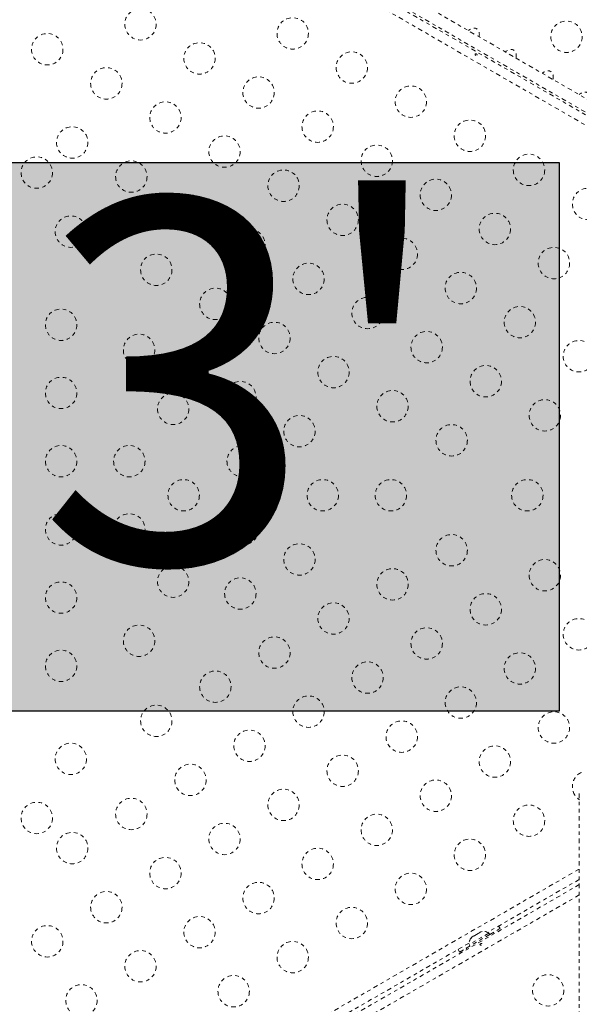
# Model space of a CAD drawing. Units: millimetres. Extents: x -60 to 557, y -9 to 463.
# Drawn here: x 391 to 407, y 230 to 258 of the extents above; entities that cross this region are included whole.
import ezdxf

# ---------------------------------------------------------------- set-up
doc = ezdxf.new("R2010")
doc.units = ezdxf.units.MM
doc.header["$LTSCALE"] = 20
doc.linetypes.add('PHANTOM', pattern=[0.0127, 0.00635, -0.00127, 0.00127, -0.00127, 0.00127, -0.00127])
doc.styles.add('DIM', font='romans.shx')

msp = doc.modelspace()

# ---------------------------------------------------------------- hatches: boundary and pattern name
at = {"true_color": 0xfcfcfc}
msp.add_hatch(color=7, dxfattribs=at).paths.add_polyline_path([(388.19485, 253.72236), (406.43017, 253.72236), (406.43017, 238.44117), (388.19485, 238.44117)])

# ---------------------------------------------------------------- linework, layer by layer
at = {"linetype": 'PHANTOM', "lineweight": 0}
for p, q in [((394.18136, 263.00653), (414.5778, 251.23065)), ((393.67378, 262.84059), (414.68788, 250.70809)), ((394.01386, 262.71641), (414.4103, 250.94053)), ((414.56263, 250.49115), (393.54853, 262.62365)), ((406.9924, 236.14681), (406.9924, 204.61428)), ((384.96793, 221.32928), (406.9924, 234.04511)), ((406.9924, 233.75586), (404.43892, 232.2816)), ((385.17066, 221.01274), (406.9924, 233.61152)), ((406.9924, 233.32227), (385.28093, 220.78715)), ((403.84344, 231.84197), (404.60121, 232.27947)), ((404.24926, 232.29278), (404.20306, 232.2661)), ((404.20306, 232.2661), (404.20738, 232.2586)), ((404.28186, 232.3016), (404.24926, 232.29278)), ((404.24926, 232.29278), (404.28186, 232.3016)), ((404.49812, 232.22053), (404.79041, 232.38928)), ((404.62221, 232.24309), (404.60121, 232.27947)), ((404.47492, 232.26071), (403.92283, 231.94196)), ((403.98395, 232.1296), (404.00789, 232.15342)), ((404.00789, 232.15342), (403.98395, 232.1296)), ((404.0541, 232.1801), (404.00789, 232.15342)), ((404.05843, 232.1726), (404.0541, 232.1801)), ((404.08237, 232.19642), (404.05843, 232.1726)), ((404.17479, 232.24978), (404.08237, 232.19642)), ((404.20738, 232.2586), (404.17479, 232.24978)), ((404.49837, 232.22009), (404.47492, 232.26071)), ((403.92274, 231.98359), (387.98443, 222.7816)), ((403.65375, 231.73303), (403.94603, 231.90178)), ((403.84344, 231.84197), (403.86444, 231.80559)), ((403.92283, 231.94196), (403.94628, 231.90134))]:
    msp.add_line(p, q, dxfattribs=at)
at = {"color": 0}
msp.add_lwpolyline([(388.19485, 253.72236), (406.43017, 253.72236), (406.43017, 238.44117), (388.19485, 238.44117)], close=True, dxfattribs=at)
at = {"linetype": 'PHANTOM', "lineweight": 0, "flags": 128}
for points in [[(404.79041, 232.38928), (404.75359, 232.44663), (404.74511, 232.45839)], [(403.61654, 231.80681), (403.62249, 231.79359), (403.65375, 231.73303)]]:
    msp.add_lwpolyline(points, dxfattribs=at)
at = {"linetype": 'PHANTOM', "lineweight": 0}
for centre in [(394.7679, 257.57068), (399.0088, 257.31613), (406.63428, 257.22384), (392.17246, 256.87523), (396.41335, 256.62068), (400.65425, 256.36613), (393.8179, 255.92523), (398.0588, 255.67068), (402.2997, 255.41613), (395.46335, 254.97523), (399.70425, 254.72068), (403.94514, 254.46613), (392.8679, 254.27978), (397.1088, 254.02523), (401.3497, 253.77068), (405.59059, 253.51613), (391.87856, 253.44075), (394.51335, 253.32978), (398.75425, 253.07523), (402.99514, 252.82068), (407.23604, 252.56613), (396.1588, 252.37978), (400.3997, 252.12523), (404.64059, 251.87068), (392.82856, 251.7953), (397.80425, 251.42978), (402.04514, 251.17523), (406.28604, 250.92068), (395.2088, 250.73433), (399.4497, 250.47978), (403.69059, 250.22523), (396.85425, 249.78433), (401.09514, 249.52978), (392.55727, 249.20347), (405.33604, 249.27523), (398.4997, 248.83433), (402.74059, 248.57978), (394.72856, 248.5044), (406.98149, 248.32523), (400.14514, 247.88433), (404.38604, 247.62978), (392.55727, 247.30347), (397.5497, 247.18889), (401.79059, 246.93433), (395.67856, 246.85896), (406.03149, 246.67978), (399.19514, 246.23889), (403.43604, 245.98433), (392.55727, 245.40347), (394.45727, 245.40347), (397.61585, 245.40347), (395.9704, 244.45347), (399.84498, 244.45347), (401.74498, 244.45347), (405.54498, 244.45347), (392.55727, 243.50347), (394.45727, 243.50347), (397.61585, 243.50347), (403.43604, 242.92261), (399.19514, 242.66805), (395.67856, 242.04799), (401.79059, 241.97261), (406.03149, 242.22716), (397.5497, 241.71805), (392.55727, 241.60347), (404.38604, 241.27716), (400.14514, 241.02261), (394.72856, 240.40254), (402.74059, 240.32716), (406.98149, 240.58171), (398.4997, 240.07261), (392.55727, 239.70347), (405.33604, 239.63171), (401.09514, 239.37716), (396.85425, 239.12261), (403.69059, 238.68171), (399.4497, 238.42716), (395.2088, 238.17261), (406.28604, 237.98626), (402.04514, 237.73171), (397.80425, 237.47716), (392.82856, 237.11164), (404.64059, 237.03626), (400.3997, 236.78171), (396.1588, 236.52716), (402.99514, 236.08626), (398.75425, 235.83171), (391.87856, 235.46619), (394.51335, 235.57716), (405.59059, 235.39081), (401.3497, 235.13626), (397.1088, 234.88171), (392.8679, 234.62716), (403.94514, 234.44081), (399.70425, 234.18626), (395.46335, 233.93171), (402.2997, 233.49081), (398.0588, 233.23626), (393.8179, 232.98171), (400.65425, 232.54081), (396.41335, 232.28626), (392.17246, 232.03171), (399.0088, 231.59081), (394.7679, 231.33626), (397.36335, 230.64081), (406.12446, 230.66613), (393.12246, 230.38626)]:
    msp.add_circle(centre, 0.4375, dxfattribs=at)
for centre, radius, start, end in [((407.23604, 236.34081), 0.4375, 115.124947, 236.539728), ((404.32991, 232.05229), 0.2539, 55.170658, 101.773154), ((404.17583, 231.96333), 0.2539, 138.512587, 184.829342)]:
    msp.add_arc(centre, radius, start, end, dxfattribs=at)
for centre in [(403.99799, 257.21766), (405.02683, 256.62366), (406.05567, 256.02966), (407.0845, 255.43566)]:
    msp.add_ellipse(centre, major_axis=(0.13258, 0.22964), ratio=0.70710678, start_param=5.1195236, end_param=7.44684701, dxfattribs=at)
for points in [[(404.10801, 256.70469), (404.11127, 256.70343), (404.1178, 256.70091), (404.12783, 256.70076), (404.13657, 256.70323), (404.14303, 256.70819), (404.14639, 256.7149), (404.14632, 256.72262), (404.1429, 256.73061), (404.13655, 256.73814), (404.12805, 256.74443), (404.11844, 256.74883), (404.10875, 256.75083), (404.09995, 256.75009), (404.09297, 256.74653), (404.08857, 256.74045), (404.08722, 256.73256), (404.08908, 256.72378), (404.09405, 256.71523), (404.10079, 256.70863), (404.10594, 256.70582), (404.10801, 256.70469)], [(404.26724, 231.92645), (404.26996, 231.92865), (404.27541, 231.93304), (404.28056, 231.94166), (404.28278, 231.95046), (404.28172, 231.95853), (404.27759, 231.9648), (404.27087, 231.9686), (404.26224, 231.96964), (404.25255, 231.96789), (404.24284, 231.96368), (404.23423, 231.95755), (404.22765, 231.95016), (404.2239, 231.94218), (404.22349, 231.93435), (404.22655, 231.9275), (404.23271, 231.92239), (404.24124, 231.9196), (404.25113, 231.91963), (404.26022, 231.92217), (404.26523, 231.92523), (404.26724, 231.92645)]]:
    msp.add_open_spline(points, degree=3, knots=[0, 0, 0, 0, 0.05350078, 0.10699034, 0.16074117, 0.2145264, 0.26795903, 0.3212032, 0.37470967, 0.42852776, 0.48222042, 0.53554069, 0.58882496, 0.64246286, 0.69629504, 0.7498604, 0.80311717, 0.85649814, 0.91024458, 0.9640337, 1, 1, 1, 1], dxfattribs=at)

# ---------------------------------------------------------------- texts
at = {"color": 7, "insert": (397.66845, 246.31942), "char_height": 10.14, "width": 19.027177, "attachment_point": 5, "style": 'DIM'}
msp.add_mtext("{3'}", dxfattribs=at)

doc.saveas('drawing.dxf')
